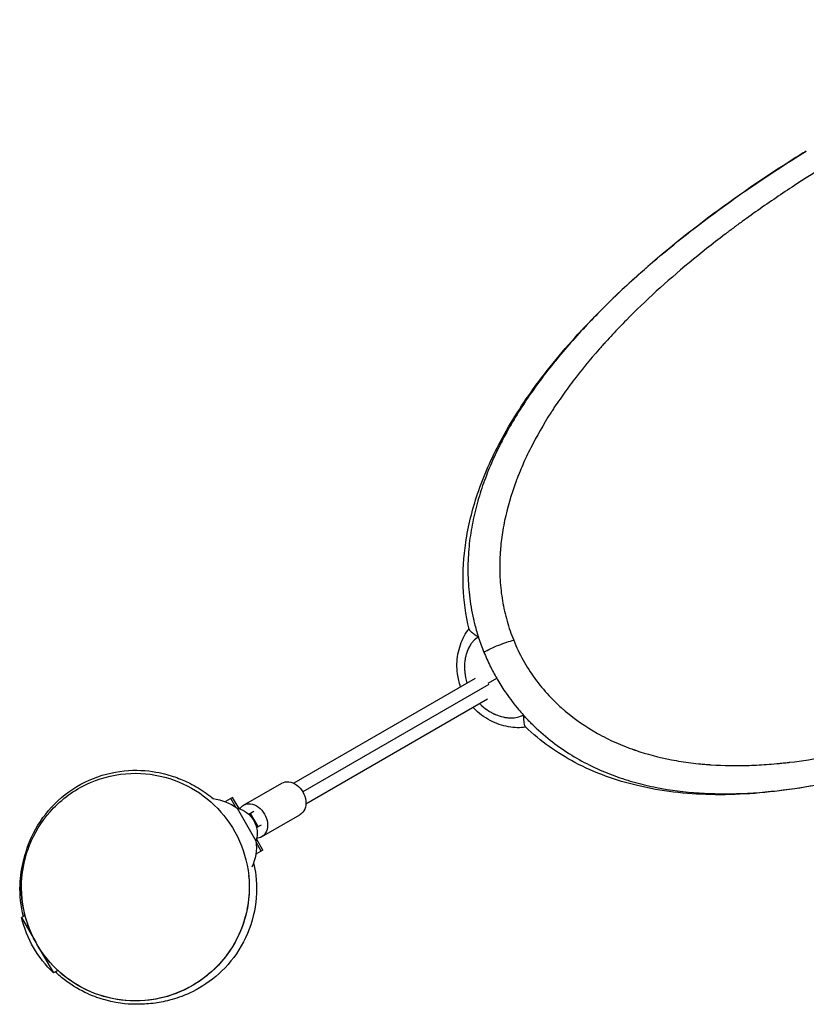
# Model space of a CAD drawing. Units: millimetres. Extents: x -4820 to 5908, y -4668 to 4973.
# Drawn here: x -2999 to -2481, y 1542 to 2191 of the extents above; entities that cross this region are included whole.
import ezdxf

# ---------------------------------------------------------------- set-up
doc = ezdxf.new("R2010")
doc.units = ezdxf.units.MM
doc.header["$LTSCALE"] = 20
doc.layers.add('2d', color=230, linetype='Continuous')

msp = doc.modelspace()

# ---------------------------------------------------------------- linework, layer by layer
at = {"layer": '2d'}
for p, q in [((-2587.81, 2026.25), (-2587.8, 2026.23)), ((-2587.72, 2026.34), (-2587.71, 2026.35)), ((-2587.71, 2026.35), (-2587.58, 2026.42)), ((-2699.05, 1757.17), (-2818.61, 1688.08)), ((-2690.01, 1753.16), (-2812.59, 1682.32)), ((-2690.52, 1753.95), (-2684.87, 1757.21)), ((-2690.97, 1743.36), (-2810.6, 1674.23)), ((-2851.74, 1673.56), (-2826.51, 1688.14)), ((-2858.86, 1678.68), (-2863.62, 1675.94)), ((-2856.67, 1672.2), (-2860.02, 1678.01)), ((-2854.62, 1671.33), (-2858.86, 1678.68)), ((-2855.97, 1671.69), (-2843.46, 1650.05)), ((-2844.94, 1669.4), (-2848.12, 1667.57)), ((-2842.08, 1659.51), (-2847.08, 1668.17)), ((-2839.74, 1652.78), (-2814.5, 1667.36)), ((-2843.12, 1658.91), (-2839.94, 1660.74)), ((-2840.01, 1643.38), (-2843.37, 1649.19)), ((-2838.85, 1644.05), (-2843.1, 1651.4)), ((-2838.85, 1644.05), (-2843.6, 1641.3)), ((-2995.58, 1600.84), (-2997.9, 1599.5)), ((-2997.9, 1599.5), (-2988.59, 1583.39)), ((-2987.08, 1580.77), (-2976.89, 1563.13)), ((-2974.07, 1564.76), (-2976.89, 1563.13))]:
    msp.add_line(p, q, dxfattribs=at)
at = {"layer": '2d', "extrusion": (0, 0, -1)}
for centre, radius, start, end in [((2875.26, 1645.94), 32.17, 96.2603, 126.83467), ((2859.69, 1655.11), 17, 102.64683, 197.31098), ((2875.4, 1646.2), 32.17, 173.12314, 204.76243), ((2925.05, 1617.34), 75, 313.7187, 346.23911)]:
    msp.add_arc(centre, radius, start, end, dxfattribs=at)
for centre, start_param, end_param in [((-2820.51, 1677.75), 0, 3.141593), ((-2845.74, 1663.17), 0, 3.141593), ((-2845.74, 1663.17), 5.912789, 6.283185), ((-2845.74, 1663.17), 3.141593, 3.511989)]:
    msp.add_ellipse(centre, major_axis=(-6, 10.39), ratio=0.761956, start_param=start_param, end_param=end_param, dxfattribs=at)
at = {"layer": '2d'}
for points, knots in [([(-2042.49, 2109.39), (-2044.35, 2113.86), (-2048.57, 2122.49), (-2053.78, 2130.52), (-2059.47, 2138.25), (-2062.57, 2141.97), (-2067.59, 2147.3), (-2069.33, 2149.04), (-2072.03, 2151.59), (-2072.95, 2152.43), (-2074.35, 2153.68), (-2075.06, 2154.3), (-2075.89, 2155.01), (-2076.31, 2155.37), (-2076.52, 2155.55), (-2076.63, 2155.64), (-2076.68, 2155.68), (-2076.7, 2155.7), (-2076.72, 2155.71), (-2076.73, 2155.72), (-2083.14, 2161.09), (-2090.14, 2165.93), (-2101.64, 2172.31), (-2105.64, 2174.3), (-2111.91, 2177.06), (-2114.04, 2177.94), (-2117.3, 2179.2), (-2118.95, 2179.82), (-2120.91, 2180.51), (-2121.89, 2180.86), (-2122.39, 2181.02), (-2122.63, 2181.11), (-2122.76, 2181.15), (-2122.82, 2181.17), (-2122.85, 2181.18), (-2122.86, 2181.19), (-2122.87, 2181.19), (-2130.32, 2183.7), (-2138.14, 2185.76), (-2150.52, 2188.11), (-2154.76, 2188.78), (-2161.29, 2189.59), (-2163.49, 2189.83), (-2166.84, 2190.14), (-2168.53, 2190.28), (-2170.51, 2190.43), (-2171.51, 2190.5), (-2172.01, 2190.53), (-2172.26, 2190.55), (-2172.39, 2190.56), (-2172.45, 2190.56), (-2172.48, 2190.56), (-2172.5, 2190.56), (-2172.51, 2190.56), (-2180.5, 2191.07), (-2188.77, 2191.18), (-2201.63, 2190.75), (-2205.99, 2190.51), (-2212.65, 2189.99), (-2214.89, 2189.79), (-2218.28, 2189.45), (-2219.98, 2189.27), (-2221.98, 2189.05), (-2222.98, 2188.93), (-2223.49, 2188.87), (-2223.74, 2188.84), (-2223.86, 2188.83), (-2223.93, 2188.82), (-2223.95, 2188.82), (-2223.97, 2188.82), (-2223.98, 2188.81), (-2232.16, 2187.83), (-2240.49, 2186.54), (-2257.5, 2183.33), (-2266.17, 2181.42), (-2283.87, 2176.96), (-2292.88, 2174.41), (-2306.67, 2170.13), (-2311.3, 2168.63), (-2318.32, 2166.25), (-2320.67, 2165.44), (-2324.21, 2164.2), (-2325.98, 2163.57), (-2328.06, 2162.82), (-2329.1, 2162.44), (-2329.62, 2162.25), (-2329.88, 2162.16), (-2330.01, 2162.11), (-2330.06, 2162.09), (-2330.1, 2162.08), (-2330.12, 2162.07), (-2347.63, 2155.68), (-2365.26, 2148.39), (-2391.8, 2136.21), (-2400.65, 2131.94), (-2413.94, 2125.23), (-2418.36, 2122.94), (-2425, 2119.43), (-2428.32, 2117.66), (-2432.19, 2115.57), (-2434.12, 2114.51), (-2435.09, 2113.98), (-2435.5, 2113.75), (-2435.78, 2113.6), (-2435.92, 2113.52), (-2453.56, 2103.8), (-2470.62, 2093.61), (-2495.34, 2077.6), (-2503.44, 2072.15), (-2515.34, 2063.81), (-2519.27, 2061), (-2525.1, 2056.75), (-2528, 2054.61), (-2531.36, 2052.1), (-2533.03, 2050.84), (-2533.86, 2050.21), (-2534.28, 2049.89), (-2534.49, 2049.74), (-2534.59, 2049.66), (-2534.64, 2049.62), (-2534.67, 2049.6), (-2534.68, 2049.59), (-2550.9, 2037.28), (-2565.92, 2024.81), (-2586.61, 2005.92), (-2593.19, 1999.59), (-2602.6, 1990.05), (-2605.66, 1986.86), (-2610.13, 1982.07), (-2611.6, 1980.47), (-2613.78, 1978.07), (-2614.86, 1976.87), (-2616.1, 1975.46), (-2616.72, 1974.76), (-2617.03, 1974.41), (-2617.19, 1974.24), (-2617.27, 1974.15), (-2617.3, 1974.11), (-2617.32, 1974.09), (-2617.33, 1974.07), (-2623.55, 1967), (-2629.31, 1959.97), (-2637.28, 1949.48), (-2639.83, 1946), (-2643.48, 1940.78), (-2644.68, 1939.04), (-2646.42, 1936.43), (-2647.28, 1935.13), (-2648.27, 1933.61), (-2648.76, 1932.85), (-2649.01, 1932.48), (-2649.13, 1932.29), (-2649.19, 1932.19), (-2649.22, 1932.15), (-2649.23, 1932.12), (-2649.24, 1932.11), (-2654.22, 1924.34), (-2658.6, 1916.68), (-2664.33, 1905.34), (-2666.1, 1901.58), (-2668.56, 1895.97), (-2669.34, 1894.11), (-2670.47, 1891.32), (-2671.02, 1889.93), (-2671.64, 1888.31), (-2671.94, 1887.5), (-2672.09, 1887.09), (-2672.17, 1886.89), (-2672.2, 1886.79), (-2672.22, 1886.74), (-2672.23, 1886.72), (-2672.24, 1886.7), (-2672.24, 1886.7), (-2675.47, 1877.96), (-2677.92, 1869.45), (-2680.52, 1856.97), (-2681.21, 1852.85), (-2681.98, 1846.75), (-2682.19, 1844.72), (-2682.45, 1841.7), (-2682.56, 1840.2), (-2682.67, 1838.45), (-2682.71, 1837.57), (-2682.73, 1837.13), (-2682.74, 1836.92), (-2682.75, 1836.81), (-2682.75, 1836.75), (-2682.75, 1836.73), (-2682.75, 1836.71), (-2682.75, 1836.71), (-2682.97, 1831.73), (-2682.93, 1826.88), (-2682.37, 1817.4), (-2681.83, 1812.76), (-2680.3, 1803.71), (-2679.3, 1799.28), (-2676.84, 1790.63), (-2675.38, 1786.4), (-2673.7, 1782.27)], [0, 0, 0, 0, 0.015625, 0.03125, 0.03125, 0.046875, 0.046875, 0.054687, 0.054687, 0.058594, 0.058594, 0.060547, 0.061523, 0.062012, 0.062256, 0.062378, 0.062439, 0.062469, 0.062469, 0.0625, 0.0625, 0.09375, 0.09375, 0.109375, 0.109375, 0.117187, 0.117187, 0.121094, 0.123047, 0.124023, 0.124512, 0.124756, 0.124878, 0.124939, 0.124969, 0.124969, 0.125, 0.125, 0.15625, 0.15625, 0.171875, 0.171875, 0.179687, 0.179687, 0.183594, 0.185547, 0.186523, 0.187012, 0.187256, 0.187378, 0.187439, 0.187469, 0.187469, 0.1875, 0.1875, 0.21875, 0.21875, 0.234375, 0.234375, 0.242187, 0.242187, 0.246094, 0.248047, 0.249023, 0.249512, 0.249756, 0.249878, 0.249939, 0.249969, 0.249969, 0.25, 0.25, 0.28125, 0.28125, 0.3125, 0.3125, 0.34375, 0.34375, 0.359375, 0.359375, 0.367187, 0.367187, 0.371094, 0.373047, 0.374023, 0.374512, 0.374756, 0.374878, 0.374939, 0.374939, 0.375, 0.375, 0.4375, 0.4375, 0.46875, 0.46875, 0.484375, 0.484375, 0.492187, 0.496094, 0.498047, 0.499023, 0.499512, 0.499512, 0.5, 0.5, 0.5625, 0.5625, 0.59375, 0.59375, 0.609375, 0.609375, 0.617187, 0.621094, 0.623047, 0.624023, 0.624512, 0.624756, 0.624878, 0.624939, 0.624939, 0.625, 0.625, 0.6875, 0.6875, 0.71875, 0.71875, 0.734375, 0.734375, 0.742187, 0.742187, 0.746094, 0.748047, 0.749023, 0.749512, 0.749756, 0.749878, 0.749939, 0.749939, 0.75, 0.75, 0.78125, 0.78125, 0.796875, 0.796875, 0.804688, 0.804688, 0.808594, 0.810547, 0.811523, 0.812012, 0.812256, 0.812378, 0.812439, 0.812439, 0.8125, 0.8125, 0.84375, 0.84375, 0.859375, 0.859375, 0.867188, 0.867188, 0.871094, 0.873047, 0.874023, 0.874512, 0.874756, 0.874878, 0.874939, 0.874969, 0.874969, 0.875, 0.875, 0.90625, 0.90625, 0.921875, 0.921875, 0.929688, 0.929688, 0.933594, 0.935547, 0.936523, 0.937012, 0.937256, 0.937378, 0.937439, 0.937469, 0.937469, 0.9375, 0.9375, 0.953125, 0.953125, 0.96875, 0.96875, 0.984375, 0.984375, 1, 1, 1, 1]), ([(-2673.7, 1782.27), (-2671.87, 1777.77), (-2669.79, 1773.42), (-2665.12, 1765.03), (-2662.54, 1760.98), (-2656.88, 1753.19), (-2653.8, 1749.45), (-2648.79, 1744.07), (-2647.05, 1742.31), (-2644.36, 1739.74), (-2643.44, 1738.89), (-2642.04, 1737.63), (-2641.34, 1737.01), (-2640.5, 1736.28), (-2640.08, 1735.93), (-2639.87, 1735.75), (-2639.77, 1735.66), (-2639.71, 1735.61), (-2639.69, 1735.59), (-2639.68, 1735.58), (-2639.67, 1735.57), (-2633.25, 1730.14), (-2626.24, 1725.25), (-2614.7, 1718.78), (-2610.68, 1716.77), (-2604.39, 1713.98), (-2602.25, 1713.09), (-2598.97, 1711.81), (-2597.31, 1711.18), (-2595.34, 1710.47), (-2594.35, 1710.13), (-2593.86, 1709.95), (-2593.61, 1709.87), (-2593.48, 1709.83), (-2593.42, 1709.8), (-2593.4, 1709.8), (-2593.38, 1709.79), (-2593.37, 1709.79), (-2585.9, 1707.24), (-2578.04, 1705.16), (-2565.6, 1702.76), (-2561.34, 1702.08), (-2554.78, 1701.24), (-2552.56, 1701), (-2549.2, 1700.68), (-2547.5, 1700.53), (-2545.51, 1700.37), (-2544.5, 1700.3), (-2544, 1700.27), (-2543.75, 1700.25), (-2543.62, 1700.24), (-2543.56, 1700.24), (-2543.53, 1700.24), (-2543.51, 1700.24), (-2543.5, 1700.24), (-2535.48, 1699.71), (-2527.17, 1699.58), (-2514.26, 1699.98), (-2509.87, 1700.22), (-2503.18, 1700.73), (-2500.93, 1700.93), (-2497.52, 1701.26), (-2495.81, 1701.44), (-2493.8, 1701.66), (-2492.79, 1701.77), (-2492.29, 1701.83), (-2492.03, 1701.86), (-2491.91, 1701.88), (-2491.85, 1701.88), (-2491.82, 1701.89), (-2491.8, 1701.89), (-2491.79, 1701.89), (-2483.58, 1702.86), (-2475.21, 1704.14), (-2458.13, 1707.34), (-2449.42, 1709.25), (-2431.66, 1713.7), (-2422.6, 1716.24), (-2408.76, 1720.52), (-2404.11, 1722.03), (-2397.07, 1724.41), (-2394.71, 1725.22), (-2391.15, 1726.46), (-2389.37, 1727.09), (-2387.29, 1727.84), (-2386.25, 1728.22), (-2385.72, 1728.41), (-2385.46, 1728.5), (-2385.33, 1728.55), (-2385.28, 1728.57), (-2385.24, 1728.59), (-2385.22, 1728.59), (-2367.65, 1734.99), (-2349.96, 1742.28), (-2323.35, 1754.48), (-2314.47, 1758.76), (-2301.15, 1765.48), (-2296.71, 1767.77), (-2290.06, 1771.28), (-2286.73, 1773.06), (-2282.85, 1775.16), (-2280.91, 1776.22), (-2279.95, 1776.75), (-2279.53, 1776.98), (-2279.25, 1777.13), (-2279.11, 1777.21), (-2261.43, 1786.95), (-2244.34, 1797.17), (-2219.59, 1813.21), (-2211.48, 1818.67), (-2199.57, 1827.03), (-2195.63, 1829.85), (-2189.8, 1834.11), (-2186.9, 1836.25), (-2183.54, 1838.77), (-2181.87, 1840.03), (-2181.04, 1840.66), (-2180.62, 1840.98), (-2180.41, 1841.14), (-2180.31, 1841.22), (-2180.26, 1841.25), (-2180.23, 1841.28), (-2180.22, 1841.29), (-2164, 1853.63), (-2148.97, 1866.13), (-2128.31, 1885.07), (-2121.74, 1891.42), (-2112.35, 1900.98), (-2109.3, 1904.18), (-2104.84, 1908.98), (-2102.64, 1911.39), (-2100.13, 1914.2), (-2098.89, 1915.61), (-2098.27, 1916.31), (-2097.96, 1916.66), (-2097.81, 1916.84), (-2097.73, 1916.93), (-2097.7, 1916.96), (-2097.67, 1916.99), (-2097.66, 1917), (-2091.46, 1924.1), (-2085.72, 1931.15), (-2077.79, 1941.66), (-2075.25, 1945.16), (-2071.62, 1950.4), (-2070.44, 1952.14), (-2068.7, 1954.75), (-2067.84, 1956.06), (-2066.86, 1957.58), (-2066.37, 1958.34), (-2066.13, 1958.72), (-2066.01, 1958.91), (-2065.95, 1959.01), (-2065.93, 1959.05), (-2065.91, 1959.07), (-2065.9, 1959.09), (-2060.95, 1966.89), (-2056.6, 1974.57), (-2050.93, 1985.95), (-2049.18, 1989.72), (-2046.75, 1995.34), (-2045.98, 1997.21), (-2044.87, 2000.01), (-2044.33, 2001.41), (-2043.72, 2003.03), (-2043.42, 2003.84), (-2043.27, 2004.25), (-2043.19, 2004.45), (-2043.16, 2004.56), (-2043.14, 2004.61), (-2043.13, 2004.63), (-2043.13, 2004.64), (-2043.12, 2004.65), (-2039.94, 2013.43), (-2037.54, 2021.97), (-2035.03, 2034.49), (-2034.37, 2038.62), (-2033.64, 2044.74), (-2033.44, 2046.77), (-2033.21, 2049.8), (-2033.11, 2051.32), (-2033.02, 2053.07), (-2032.98, 2053.95), (-2032.96, 2054.39), (-2032.95, 2054.61), (-2032.95, 2054.71), (-2032.95, 2054.77), (-2032.95, 2054.79), (-2032.95, 2054.81), (-2032.95, 2054.81), (-2032.76, 2059.81), (-2032.84, 2064.68), (-2033.49, 2074.19), (-2034.06, 2078.84), (-2035.68, 2087.92), (-2036.72, 2092.35), (-2039.26, 2101.02), (-2040.77, 2105.25), (-2042.49, 2109.39)], [0, 0, 0, 0, 0.015625, 0.015625, 0.03125, 0.03125, 0.046875, 0.046875, 0.054688, 0.054688, 0.058594, 0.058594, 0.060547, 0.061523, 0.062012, 0.062256, 0.062378, 0.062439, 0.062469, 0.062469, 0.0625, 0.0625, 0.09375, 0.09375, 0.109375, 0.109375, 0.117188, 0.117188, 0.121094, 0.123047, 0.124023, 0.124512, 0.124756, 0.124878, 0.124939, 0.124969, 0.124969, 0.125, 0.125, 0.15625, 0.15625, 0.171875, 0.171875, 0.179688, 0.179688, 0.183594, 0.185547, 0.186523, 0.187012, 0.187256, 0.187378, 0.187439, 0.187469, 0.187469, 0.1875, 0.1875, 0.21875, 0.21875, 0.234375, 0.234375, 0.242188, 0.242188, 0.246094, 0.248047, 0.249023, 0.249512, 0.249756, 0.249878, 0.249939, 0.249969, 0.249969, 0.25, 0.25, 0.28125, 0.28125, 0.3125, 0.3125, 0.34375, 0.34375, 0.359375, 0.359375, 0.367188, 0.367188, 0.371094, 0.373047, 0.374023, 0.374512, 0.374756, 0.374878, 0.374939, 0.374939, 0.375, 0.375, 0.4375, 0.4375, 0.46875, 0.46875, 0.484375, 0.484375, 0.492187, 0.496094, 0.498047, 0.499023, 0.499512, 0.499512, 0.5, 0.5, 0.5625, 0.5625, 0.59375, 0.59375, 0.609375, 0.609375, 0.617187, 0.621094, 0.623047, 0.624023, 0.624512, 0.624756, 0.624878, 0.624939, 0.624939, 0.625, 0.625, 0.6875, 0.6875, 0.71875, 0.71875, 0.734375, 0.734375, 0.742187, 0.746094, 0.748047, 0.749023, 0.749512, 0.749756, 0.749878, 0.749939, 0.749939, 0.75, 0.75, 0.78125, 0.78125, 0.796875, 0.796875, 0.804687, 0.804687, 0.808594, 0.810547, 0.811523, 0.812012, 0.812256, 0.812378, 0.812439, 0.812439, 0.8125, 0.8125, 0.84375, 0.84375, 0.859375, 0.859375, 0.867187, 0.867187, 0.871094, 0.873047, 0.874023, 0.874512, 0.874756, 0.874878, 0.874939, 0.874969, 0.874969, 0.875, 0.875, 0.90625, 0.90625, 0.921875, 0.921875, 0.929687, 0.929687, 0.933594, 0.935547, 0.936523, 0.937012, 0.937256, 0.937378, 0.937439, 0.937469, 0.937469, 0.9375, 0.9375, 0.953125, 0.953125, 0.96875, 0.96875, 0.984375, 0.984375, 1, 1, 1, 1]), ([(-2703.04, 1789.54), (-2705.32, 1798.92), (-2706.55, 1808.37), (-2707.28, 1827.5), (-2706.66, 1837.26), (-2703.64, 1857.71), (-2700.95, 1868.39), (-2693.45, 1890.65), (-2688.34, 1902.19), (-2675.62, 1926.08), (-2667.73, 1938.4), (-2649.33, 1963.48), (-2638.59, 1976.23), (-2614.76, 2001.66), (-2601.52, 2014.36), (-2573.2, 2039.2), (-2558.03, 2051.38), (-2534.36, 2068.97), (-2526.28, 2074.75), (-2505.94, 2088.75), (-2493.53, 2096.83), (-2480.91, 2104.61)], [0, 0, 0, 0, 2.99148, 2.99148, 6.217705, 6.217705, 9.971377, 9.971377, 14.317483, 14.317483, 19.290041, 19.290041, 24.786415, 24.786415, 30.625255, 30.625255, 36.619705, 36.619705, 39.64019, 39.64019, 44.093615, 44.093615, 44.093615, 44.093615]), ([(-2480.9, 2104.61), (-2483.55, 2102.97), (-2505.97, 2088.99), (-2546.71, 2061.01), (-2590.17, 2025.2), (-2621.46, 1994.79), (-2643.03, 1970.91), (-2662.32, 1945.92), (-2675.19, 1925.47), (-2681.57, 1913.36), (-2683.11, 1910.25)], [0.083301, 0.083301, 0.083301, 0.083301, 0.1115709, 0.3233414, 0.5345682, 0.6405775, 0.7473223, 0.8551111, 0.9631676, 1, 1, 1, 1]), ([(-2012.71, 2101.22), (-2010.42, 2091.84), (-2009.17, 2082.39), (-2008.41, 2063.26), (-2009, 2053.49), (-2011.97, 2033.03), (-2014.63, 2022.35), (-2022.07, 2000.07), (-2027.15, 1988.53), (-2039.8, 1964.62), (-2047.65, 1952.31), (-2065.98, 1927.21), (-2076.68, 1914.47), (-2100.43, 1889.03), (-2113.65, 1876.33), (-2141.91, 1851.49), (-2157.05, 1839.3), (-2188.64, 1815.8), (-2205.17, 1804.43), (-2239.09, 1782.77), (-2256.55, 1772.43), (-2291.98, 1753.01), (-2310.04, 1743.88), (-2346.34, 1727.13), (-2364.67, 1719.46), (-2401.26, 1705.9), (-2419.61, 1699.97), (-2455.94, 1690.26), (-2474.02, 1686.44), (-2509.43, 1681.45), (-2526.86, 1680.21), (-2560.28, 1680.94), (-2576.43, 1682.74), (-2606.25, 1689.84), (-2620.17, 1694.78), (-2644.88, 1707.88), (-2656.05, 1715.66), (-2666.01, 1725.21)], [0, 0, 0, 0, 2.992142, 2.992142, 6.219608, 6.219608, 9.974413, 9.974413, 14.322035, 14.322035, 19.294951, 19.294951, 24.791089, 24.791089, 30.629775, 30.629775, 36.624595, 36.624595, 42.676097, 42.676097, 48.737233, 48.737233, 54.806089, 54.806089, 60.869501, 60.869501, 66.927104, 66.927104, 72.949386, 72.949386, 78.850966, 78.850966, 84.429827, 84.429827, 89.388109, 89.388109, 93.664446, 93.664446, 93.664446, 93.664446]), ([(-2683.11, 1910.25), (-2685.23, 1906.02), (-2687.21, 1901.73), (-2690.89, 1893.06), (-2692.58, 1888.66), (-2695.67, 1879.75), (-2697.05, 1875.23), (-2699.48, 1866.05), (-2700.51, 1861.39), (-2702.2, 1851.93), (-2702.85, 1847.12), (-2703.7, 1837.34), (-2703.9, 1832.37), (-2703.79, 1822.27), (-2703.48, 1817.14), (-2702.58, 1809.35), (-2702.21, 1806.74), (-2701.31, 1801.48), (-2700.78, 1798.84), (-2700.17, 1796.19)], [0, 0, 0, 0, 0.125, 0.125, 0.25, 0.25, 0.375, 0.375, 0.5, 0.5, 0.625, 0.625, 0.75, 0.75, 0.875, 0.875, 0.9375, 0.9375, 1, 1, 1, 1]), ([(-2700.17, 1796.19), (-2699.95, 1795.25), (-2699.03, 1791.39), (-2697.93, 1787.54), (-2696.98, 1784.6)], [0, 0, 0, 0, 0.243606, 1, 1, 1, 1]), ([(-2708.64, 1751.63), (-2709.64, 1754.41), (-2710.33, 1757.31), (-2711.27, 1764.48), (-2711.14, 1768.87), (-2709.63, 1777.24), (-2708.22, 1781.34), (-2705.35, 1786.74), (-2704.3, 1788.39), (-2703.14, 1789.93)], [5.565547, 5.565547, 5.565547, 5.565547, 6.449079, 6.449079, 7.746858, 7.746858, 9.059353, 9.059353, 9.677296, 9.677296, 9.677296, 9.677296]), ([(-2696.95, 1784.48), (-2698.12, 1783.81), (-2699.21, 1782.94), (-2700.7, 1781.33), (-2701.17, 1780.75), (-2701.84, 1779.8), (-2702.06, 1779.47), (-2702.38, 1778.95), (-2702.54, 1778.69), (-2702.72, 1778.38), (-2702.81, 1778.22), (-2702.85, 1778.15), (-2702.87, 1778.11), (-2702.88, 1778.09), (-2703.65, 1776.69), (-2704.28, 1775.2), (-2705.02, 1772.8), (-2705.24, 1771.97), (-2705.51, 1770.68), (-2705.59, 1770.25), (-2705.7, 1769.58), (-2705.76, 1769.25), (-2705.81, 1768.85), (-2705.84, 1768.65), (-2705.85, 1768.57), (-2705.85, 1768.51), (-2705.86, 1768.48), (-2706.07, 1766.73), (-2706.14, 1764.98), (-2706.02, 1762.31), (-2705.95, 1761.41), (-2705.78, 1760.06), (-2705.68, 1759.38), (-2705.54, 1758.58), (-2705.46, 1758.18), (-2705.43, 1758.01), (-2705.4, 1757.89), (-2705.39, 1757.83), (-2705.12, 1756.53), (-2704.79, 1755.29), (-2704.4, 1754.08)], [0.0000097, 0.0000097, 0.0000097, 0.0000097, 0.125, 0.125, 0.1875, 0.1875, 0.21875, 0.21875, 0.234375, 0.2421875, 0.2460937, 0.2480469, 0.2480469, 0.25, 0.25, 0.375, 0.375, 0.4375, 0.4375, 0.46875, 0.46875, 0.484375, 0.4921875, 0.4960937, 0.4980469, 0.4980469, 0.5, 0.5, 0.625, 0.625, 0.6875, 0.6875, 0.71875, 0.734375, 0.7421875, 0.7460937, 0.7460937, 0.75, 0.75, 0.8379034, 0.8379034, 0.8379034, 0.8379034]), ([(-2703.04, 1789.54), (-2703.03, 1789.47), (-2703, 1789.39), (-2702.93, 1789.25), (-2702.9, 1789.18), (-2702.83, 1789.06), (-2702.79, 1789.01), (-2702.75, 1788.94), (-2702.72, 1788.91), (-2702.71, 1788.89), (-2702.7, 1788.88), (-2702.7, 1788.88), (-2702.48, 1788.59), (-2702.19, 1788.29), (-2701.65, 1787.81), (-2701.45, 1787.64), (-2701.13, 1787.38), (-2701.02, 1787.29), (-2700.85, 1787.16), (-2700.79, 1787.12), (-2700.7, 1787.05), (-2700.65, 1787.02), (-2700.6, 1786.98), (-2700.58, 1786.96), (-2700.56, 1786.95), (-2700.56, 1786.94), (-2700.55, 1786.94), (-2700.55, 1786.94), (-2700.55, 1786.94), (-2700.46, 1786.87), (-2700.33, 1786.78), (-2699.99, 1786.52), (-2699.77, 1786.36), (-2699.21, 1785.98), (-2698.87, 1785.76), (-2698.25, 1785.37), (-2698.03, 1785.23), (-2697.54, 1784.93), (-2697.27, 1784.77), (-2696.98, 1784.6)], [0.4024781, 0.4024781, 0.4024781, 0.4024781, 0.4375, 0.4375, 0.46875, 0.46875, 0.484375, 0.4921875, 0.4960938, 0.4980469, 0.4980469, 0.5, 0.5, 0.625, 0.625, 0.6875, 0.6875, 0.71875, 0.71875, 0.734375, 0.734375, 0.7421875, 0.7460938, 0.7480469, 0.7490234, 0.7495117, 0.7497559, 0.7497559, 0.75, 0.75, 0.8125, 0.8125, 0.875, 0.875, 0.9375, 0.9375, 0.96875, 0.96875, 0.9999673, 0.9999673, 0.9999673, 0.9999673]), ([(-2696.95, 1784.48), (-2696.89, 1784.3), (-2695.79, 1780.92), (-2694.54, 1777.5), (-2693.3, 1774.46)], [0, 0, 0, 0, 0.054503, 1, 1, 1, 1]), ([(-2693.3, 1774.46), (-2692.04, 1775.18), (-2688.96, 1776.78), (-2683.56, 1779.12), (-2678.12, 1781.1), (-2675.02, 1781.97), (-2673.7, 1782.27)], [0, 0, 0, 0, 0.250642, 0.500957, 0.750714, 1, 1, 1, 1]), ([(-2693.3, 1774.46), (-2692.06, 1771.41), (-2689.38, 1765.44), (-2686.36, 1759.79), (-2684.87, 1757.21)], [0, 0, 0, 0, 0.535914, 1, 1, 1, 1]), ([(-2551.55, 1681.67), (-2542.27, 1681.07), (-2522.68, 1680.91), (-2492.46, 1683.66), (-2461, 1689.23), (-2418.69, 1699.84), (-2365.5, 1718.3), (-2307.92, 1744.42), (-2272.4, 1763.56), (-2257.71, 1772.03)], [0, 0, 0, 0, 0.098566, 0.206143, 0.313197, 0.420236, 0.6342, 0.846193, 1, 1, 1, 1]), ([(-2684.87, 1757.21), (-2684.64, 1756.81), (-2682.68, 1753.45), (-2678.11, 1746.29), (-2672.33, 1738.74), (-2668.38, 1734.21), (-2667.35, 1733.06)], [0, 0, 0, 0, 0.045455, 0.387663, 0.841525, 1, 1, 1, 1]), ([(-2696.02, 1740.44), (-2695.9, 1740.32), (-2695.61, 1740.04), (-2695.24, 1739.68), (-2694.95, 1739.41), (-2694.82, 1739.3), (-2694.74, 1739.22), (-2694.7, 1739.19), (-2693.26, 1737.9), (-2691.81, 1736.8), (-2689.56, 1735.36), (-2688.8, 1734.91), (-2687.64, 1734.3), (-2687.05, 1734), (-2686.36, 1733.68), (-2686.02, 1733.53), (-2685.84, 1733.45), (-2685.77, 1733.42), (-2685.72, 1733.4), (-2685.69, 1733.39), (-2683.98, 1732.65), (-2682.31, 1732.1), (-2679.86, 1731.55), (-2679.05, 1731.4), (-2677.85, 1731.25), (-2677.45, 1731.21), (-2676.86, 1731.16), (-2676.56, 1731.15), (-2676.22, 1731.13), (-2676.05, 1731.12), (-2675.97, 1731.12), (-2675.93, 1731.12), (-2675.9, 1731.12), (-2674.21, 1731.08), (-2672.66, 1731.23), (-2669.82, 1731.87), (-2668.52, 1732.38), (-2667.35, 1733.06)], [0.2067319, 0.2067319, 0.2067319, 0.2067319, 0.21875, 0.234375, 0.2421875, 0.2460937, 0.2460937, 0.25, 0.25, 0.375, 0.375, 0.4375, 0.4375, 0.46875, 0.484375, 0.4921875, 0.4960937, 0.4980469, 0.4980469, 0.5, 0.5, 0.625, 0.625, 0.6875, 0.6875, 0.71875, 0.71875, 0.734375, 0.7421875, 0.7460937, 0.7480469, 0.7480469, 0.75, 0.75, 0.875, 0.875, 1, 1, 1, 1]), ([(-2665.72, 1724.93), (-2669.42, 1724.47), (-2673.28, 1724.61), (-2681.22, 1726.01), (-2685.39, 1727.43), (-2693.13, 1731.5), (-2696.79, 1734.25), (-2700.03, 1737.63), (-2700.18, 1737.79), (-2700.33, 1737.95)], [0.041736, 0.041736, 0.041736, 0.041736, 1.234974, 1.234974, 2.552124, 2.552124, 3.894841, 3.894841, 3.960528, 3.960528, 3.960528, 3.960528]), ([(-2658.84, 1724.38), (-2659.85, 1725.33), (-2661.64, 1727.05), (-2664.18, 1729.64), (-2665.92, 1731.49), (-2666.98, 1732.65), (-2667.26, 1732.97)], [0, 0, 0, 0, 0.354203, 0.632066, 0.900591, 1, 1, 1, 1]), ([(-2667.26, 1732.97), (-2667.26, 1732.63), (-2667.26, 1732.32), (-2667.24, 1731.75), (-2667.23, 1731.48), (-2667.2, 1730.75), (-2667.18, 1730.34), (-2667.13, 1729.67), (-2667.11, 1729.4), (-2667.07, 1729.07), (-2667.06, 1728.98), (-2667.05, 1728.86), (-2667.04, 1728.8), (-2667.03, 1728.75), (-2667.03, 1728.72), (-2667.03, 1728.71), (-2667.03, 1728.7), (-2667.03, 1728.7), (-2667.03, 1728.7), (-2667.03, 1728.7), (-2667.03, 1728.7), (-2666.96, 1728.09), (-2666.87, 1727.54), (-2666.73, 1726.83), (-2666.67, 1726.61), (-2666.59, 1726.3), (-2666.56, 1726.21), (-2666.51, 1726.07), (-2666.48, 1726), (-2666.45, 1725.93), (-2666.44, 1725.89), (-2666.43, 1725.88), (-2666.43, 1725.87), (-2666.43, 1725.86), (-2666.3, 1725.57), (-2666.17, 1725.35), (-2666.01, 1725.21)], [0, 0, 0, 0, 0.03125, 0.03125, 0.0625, 0.0625, 0.125, 0.125, 0.1875, 0.1875, 0.21875, 0.21875, 0.234375, 0.2421875, 0.2460938, 0.2480469, 0.2490234, 0.2495117, 0.2497559, 0.2497559, 0.25, 0.25, 0.375, 0.375, 0.4375, 0.4375, 0.46875, 0.46875, 0.484375, 0.4921875, 0.4960938, 0.4980469, 0.4980469, 0.5, 0.5, 0.598093, 0.598093, 0.598093, 0.598093]), ([(-2658.84, 1724.38), (-2654.86, 1720.66), (-2650.76, 1717.24), (-2642.37, 1710.97), (-2638.08, 1708.12), (-2629.4, 1702.94), (-2624.99, 1700.61), (-2616.11, 1696.42), (-2611.62, 1694.56), (-2602.58, 1691.25), (-2598.03, 1689.8), (-2588.87, 1687.27), (-2584.26, 1686.19), (-2570.36, 1683.45), (-2561, 1682.29), (-2551.55, 1681.67)], [0, 0, 0, 0, 0.125, 0.125, 0.25, 0.25, 0.375, 0.375, 0.5, 0.5, 0.625, 0.625, 0.75, 0.75, 1, 1, 1, 1]), ([(-2995.39, 1638.89), (-2996.23, 1635.74), (-2996.86, 1632.55), (-2998.49, 1620.15), (-2998, 1610.72), (-2993.59, 1593.04), (-2989.97, 1584.81), (-2980.16, 1570.49), (-2974.31, 1564.37), (-2960.83, 1554.45), (-2953.44, 1550.67), (-2937.17, 1545.53), (-2928.51, 1544.4), (-2910.55, 1545.13), (-2901.55, 1547.24), (-2883.88, 1554.82), (-2875.62, 1560.64), (-2861.34, 1575.47), (-2855.72, 1584.68), (-2850.46, 1599.52), (-2849.24, 1604.61), (-2847.35, 1618.93), (-2847.82, 1628.33), (-2852.16, 1645.97), (-2855.75, 1654.19), (-2865.49, 1668.56), (-2871.32, 1674.73), (-2884.86, 1684.78), (-2892.3, 1688.61), (-2908.63, 1693.77), (-2917.27, 1694.91), (-2935.19, 1694.2), (-2944.16, 1692.1), (-2961.8, 1684.55), (-2970.04, 1678.75), (-2976.8, 1671.76), (-2983.02, 1665.33), (-2987.96, 1657.92), (-2993.08, 1646.37), (-2994.38, 1642.67), (-2995.39, 1638.89)], [-466.600951, -466.600951, -466.600951, -466.600951, -455.339697, -455.339697, -423.418363, -423.418363, -394.102196, -394.102196, -367.681415, -367.681415, -342.59391, -342.59391, -316.270673, -316.270673, -287.653669, -287.653669, -254.85324, -254.85324, -218.464575, -218.464575, -200.404757, -200.404757, -168.593141, -168.593141, -139.333756, -139.333756, -112.821126, -112.821126, -87.479448, -87.479448, -61.226565, -61.226565, -32.684684, -32.684684, 0, 0, 0, 30.077502, 30.077502, 43.612729, 43.612729, 43.612729, 43.612729]), ([(-2848.3, 1627.22), (-2847.47, 1619.16), (-2847.98, 1610.86), (-2851.58, 1595.03), (-2854.73, 1587.31), (-2863.23, 1573.45), (-2868.69, 1567.15), (-2881.18, 1556.75), (-2888.37, 1552.53), (-2903.54, 1546.69), (-2911.71, 1544.99), (-2927.95, 1544.33), (-2936.23, 1545.34), (-2951.82, 1549.92), (-2959.34, 1553.54), (-2972.64, 1562.87), (-2978.6, 1568.71), (-2985.78, 1578.51), (-2987.91, 1581.96), (-2990.66, 1587.36), (-2991.51, 1589.21), (-2992.43, 1591.44), (-2992.57, 1591.8), (-2992.76, 1592.28), (-2992.81, 1592.42), (-2992.88, 1592.6), (-2992.9, 1592.65), (-2992.93, 1592.72), (-2992.94, 1592.75), (-2992.95, 1592.78), (-2992.96, 1592.79), (-2992.96, 1592.81), (-2992.97, 1592.82), (-2992.97, 1592.83), (-2992.97, 1592.83), (-2992.97, 1592.83), (-2992.97, 1592.83), (-2992.98, 1592.86), (-2992.97, 1592.84), (-2992.97, 1592.84), (-2992.97, 1592.84), (-2992.97, 1592.84), (-2992.97, 1592.84), (-2992.97, 1592.84), (-2992.97, 1592.84), (-2992.98, 1592.86), (-2992.88, 1592.58), (-2993.39, 1593.94), (-2994.37, 1596.4), (-2996.5, 1604.25), (-2997.88, 1609.71), (-2998.4, 1624.32), (-2997.88, 1632.21), (-2993.91, 1647.11), (-2991.05, 1654.05), (-2983.03, 1667.17), (-2977.71, 1673.44), (-2965.31, 1683.98), (-2958.07, 1688.3), (-2943, 1694.28), (-2935.02, 1695.98), (-2920.06, 1696.95), (-2912.77, 1696.21), (-2902.41, 1694.08), (-2898.71, 1692.89), (-2892.23, 1690.5), (-2889.55, 1689.27), (-2883.23, 1686.08), (-2879.95, 1684.11), (-2874.78, 1680.46), (-2873.21, 1679.28), (-2871.53, 1677.9)], [0, 0, 0, 0, 2.431006, 2.431006, 4.869167, 4.869167, 7.30698, 7.30698, 9.744888, 9.744888, 12.182789, 12.182789, 14.620689, 14.620689, 17.058591, 17.058591, 19.496495, 19.496495, 20.703631, 20.703631, 21.313782, 21.313782, 21.428097, 21.428097, 21.470964, 21.470964, 21.487039, 21.487039, 21.49454, 21.49454, 21.49829, 21.49829, 21.500165, 21.500165, 21.501103, 21.501103, 21.501337, 21.501337, 21.509902, 21.509902, 21.629908, 21.629908, 21.989925, 21.989925, 23.069977, 23.069977, 26.310218, 26.310218, 31.287312, 31.287312, 35.727541, 35.727541, 38.923484, 38.923484, 41.482528, 41.482528, 44.144028, 44.144028, 46.856989, 46.856989, 49.573623, 49.573623, 52.264794, 52.264794, 54.556777, 54.556777, 57.179914, 57.179914, 61.338797, 61.338797, 63.046833, 63.046833, 63.046833, 63.046833]), ([(-2996.73, 1600.17), (-2998.44, 1607.06), (-2999.14, 1614.19), (-2998.69, 1626.91), (-2997.77, 1632.67), (-2996.24, 1638.37), (-2996.12, 1638.82), (-2995.99, 1639.26)], [106.457087, 106.457087, 106.457087, 106.457087, 108.804339, 108.804339, 110.830726, 110.830726, 111.005411, 111.005411, 111.005411, 111.005411]), ([(-2996.37, 1637.91), (-2996.39, 1637.82), (-2996.4, 1637.73), (-2996.38, 1637.64), (-2996.38, 1637.63), (-2996.38, 1637.63)], [0.23303946, 0.23303946, 0.23303946, 0.23303946, 0.25539296, 0.25539296, 0.25709752, 0.25709752, 0.25709752, 0.25709752]), ([(-2995.68, 1640.49), (-2995.7, 1640.38), (-2995.71, 1640.26), (-2995.69, 1639.67), (-2995.49, 1639.16), (-2995.41, 1638.93), (-2995.4, 1638.9), (-2995.39, 1638.89)], [0.7670762, 0.7670762, 0.7670762, 0.7670762, 0.7935134, 0.7935134, 0.891326, 0.891326, 0.9149567, 0.9149567, 0.9149567, 0.9149567]), ([(-2845.04, 1635.56), (-2844.42, 1632.89), (-2843.94, 1630.15), (-2842.71, 1619.71), (-2842.99, 1611.59), (-2846.16, 1595.73), (-2849.14, 1587.84), (-2857.19, 1573.86), (-2862.36, 1567.59), (-2873.43, 1557.54), (-2879.44, 1553.65), (-2890.06, 1548.3), (-2894.78, 1546.64), (-2903.06, 1544.3), (-2906.62, 1543.66), (-2913.92, 1542.66), (-2917.4, 1542.46), (-2926.71, 1542.42), (-2932.22, 1542.41), (-2946.1, 1546.16), (-2950.11, 1547.49), (-2959.26, 1551.63), (-2964.31, 1554.55), (-2971.34, 1559.89), (-2973.56, 1561.78), (-2975.69, 1563.82)], [70.886381, 70.886381, 70.886381, 70.886381, 71.808934, 71.808934, 74.366303, 74.366303, 76.99128, 76.99128, 79.612043, 79.612043, 82.206212, 82.206212, 84.678556, 84.678556, 87.342395, 87.342395, 90.882961, 90.882961, 96.755733, 96.755733, 98.636345, 98.636345, 100.744824, 100.744824, 101.74952, 101.74952, 101.74952, 101.74952])]:
    msp.add_open_spline(points, degree=3, knots=knots, dxfattribs=at)
msp.add_rational_spline([(-2587.81, 2026.25), (-2587.78, 2026.28), (-2587.74, 2026.31), (-2587.71, 2026.35)], [1, 0.999999988944, 0.999999988944, 1], degree=3, dxfattribs=at)
for points in [[(-2587.72, 2026.34), (-2587.75, 2026.31), (-2587.78, 2026.28), (-2587.81, 2026.25)], [(-2587.56, 2026.43), (-2587.64, 2026.36), (-2587.72, 2026.29), (-2587.8, 2026.22)], [(-2696.98, 1784.6), (-2696.97, 1784.56), (-2696.96, 1784.52), (-2696.95, 1784.48)], [(-2669.96, 1773.98), (-2669.96, 1773.98), (-2669.96, 1773.98), (-2669.96, 1773.98)], [(-2661.88, 1760.17), (-2661.88, 1760.17), (-2661.88, 1760.17), (-2661.88, 1760.17)], [(-2667.35, 1733.06), (-2667.32, 1733.03), (-2667.29, 1733), (-2667.26, 1732.97)]]:
    msp.add_open_spline(points, degree=3, dxfattribs=at)

doc.saveas('drawing.dxf')
